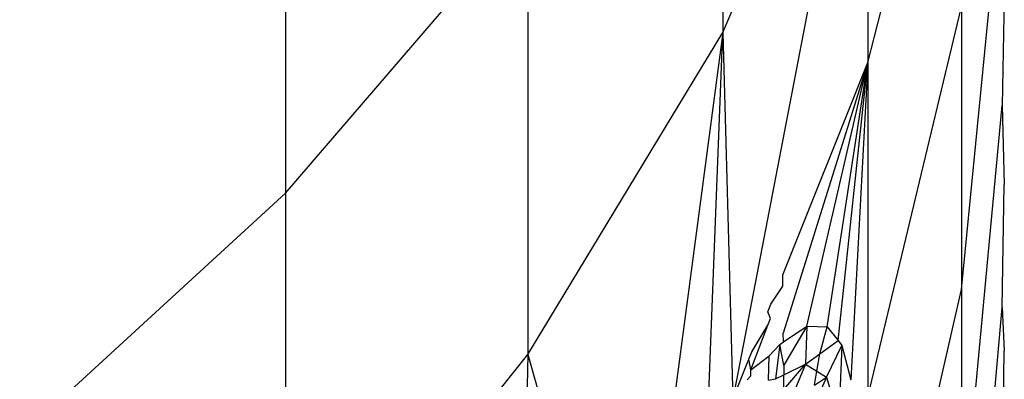
# Model space of a CAD drawing. Units: centimetres. Extents: x -451 to 335, y -321 to 418.
# Drawn here: x 8 to 9, y -59 to -59 of the extents above; entities that cross this region are included whole.
import ezdxf

# ---------------------------------------------------------------- set-up
doc = ezdxf.new("R2010")
doc.units = ezdxf.units.CM

# ---------------------------------------------------------------- blocks, each defined once
blk = doc.blocks.new('1550')
for p, q in [((8.80002, -58.4572), (8.80002, -58.80697)), ((8.43531, -58.52596), (8.43531, -58.94124)), ((8.92101, -58.83216), (8.99905, -58.52476)), ((8.80002, -58.80697), (8.92101, -58.52729)), ((8.92101, -58.52729), (8.8084, -59.11309)), ((8.92101, -58.52729), (8.92101, -58.83216)), ((8.99905, -59.02142), (9.03324, -58.6739)), ((8.43531, -58.94124), (8.63749, -58.70572)), ((8.63749, -58.70572), (8.63749, -59.07572)), ((9.03489, -58.76885), (9.03324, -58.86808)), ((8.92101, -59.1115), (8.99905, -58.78573)), ((8.99905, -58.78573), (8.99905, -59.02142)), ((8.63749, -59.07572), (8.80002, -58.80697)), ((8.80002, -58.80697), (8.74764, -59.2025)), ((8.78722, -59.14175), (8.80002, -58.80697)), ((8.80002, -58.80697), (8.8084, -59.11309)), ((8.85006, -59.00917), (8.92101, -58.83216)), ((8.92101, -58.83216), (8.85057, -59.05784)), ((8.87028, -59.0522), (8.92101, -58.83216)), ((8.8872, -59.05261), (8.92101, -58.83216)), ((8.89624, -59.06402), (8.92101, -58.83216)), ((8.92101, -58.83216), (8.90689, -59.09703)), ((8.92101, -58.83216), (8.92101, -59.1115)), ((8.99905, -59.23055), (9.03324, -58.86808)), ((9.03324, -58.86808), (9.03489, -58.93376)), ((9.03324, -59.03654), (9.03489, -58.93376)), ((8.19585, -59.161), (8.43531, -58.94124)), ((8.43531, -58.94124), (8.43531, -59.33039)), ((8.85015, -59.01864), (8.85006, -59.00917)), ((8.84023, -59.03369), (8.85015, -59.01864)), ((8.92101, -59.36378), (8.99905, -59.02142)), ((8.99905, -59.02142), (8.99905, -59.23055)), ((8.83767, -59.04008), (8.84023, -59.03369)), ((8.83985, -59.04573), (8.83767, -59.04008)), ((8.99905, -59.41197), (9.03324, -59.03654)), ((9.03324, -59.03654), (9.03489, -59.07258)), ((8.82358, -59.08857), (8.83778, -59.05119)), ((8.82421, -59.07365), (8.83778, -59.05119)), ((8.83778, -59.05119), (8.83985, -59.04573)), ((8.85066, -59.06528), (8.85057, -59.05784)), ((8.85066, -59.06528), (8.87028, -59.0522)), ((8.87028, -59.0522), (8.85087, -59.08477)), ((8.87028, -59.0522), (8.86903, -59.0839)), ((8.87028, -59.0522), (8.8872, -59.05261)), ((8.88099, -59.07516), (8.8872, -59.05261)), ((8.8872, -59.05261), (8.89624, -59.06402)), ((8.83888, -59.07679), (8.84762, -59.0673)), ((8.84762, -59.0673), (8.8441, -59.09615)), ((8.84762, -59.0673), (8.85066, -59.06528)), ((8.85087, -59.08477), (8.84762, -59.0673)), ((8.88099, -59.07516), (8.89624, -59.06402)), ((8.88653, -59.0946), (8.89952, -59.06816)), ((8.89624, -59.06402), (8.89952, -59.06816)), ((8.89952, -59.06816), (8.89674, -59.12845)), ((8.89952, -59.06816), (8.90689, -59.09703)), ((8.43531, -59.33039), (8.63749, -59.07572)), ((8.63749, -59.07572), (8.63566, -59.15301)), ((8.63749, -59.07572), (8.69755, -59.28624)), ((8.82177, -59.07974), (8.82421, -59.07365)), ((8.86903, -59.0839), (8.88099, -59.07516)), ((8.87859, -59.08975), (8.88099, -59.07516)), ((9.03324, -59.17835), (9.03489, -59.07258)), ((8.8084, -59.11309), (8.82177, -59.07974)), ((8.82358, -59.08857), (8.82177, -59.07974)), ((8.82358, -59.08857), (8.83888, -59.07679)), ((8.83824, -59.09705), (8.83888, -59.07679)), ((8.85087, -59.08477), (8.85096, -59.09277)), ((8.85096, -59.09277), (8.86903, -59.0839)), ((8.8511, -59.10495), (8.86903, -59.0839)), ((8.86903, -59.0839), (8.85564, -59.11591)), ((8.86903, -59.0839), (8.87859, -59.08975)), ((8.82336, -59.09364), (8.82358, -59.08857)), ((8.8441, -59.09615), (8.85096, -59.09277)), ((8.8511, -59.10495), (8.85096, -59.09277)), ((8.87667, -59.1014), (8.87859, -59.08975)), ((8.87859, -59.08975), (8.88653, -59.0946)), ((8.82045, -59.0968), (8.82336, -59.09364)), ((8.83824, -59.09705), (8.8441, -59.09615)), ((8.88653, -59.0946), (8.87273, -59.12545)), ((8.87667, -59.1014), (8.88653, -59.0946)), ((8.88653, -59.0946), (8.89674, -59.12845))]:
    blk.add_line(p, q)

msp = doc.modelspace()

# ---------------------------------------------------------------- block references
msp.add_blockref('1550', (0, 0))

doc.saveas('drawing.dxf')
